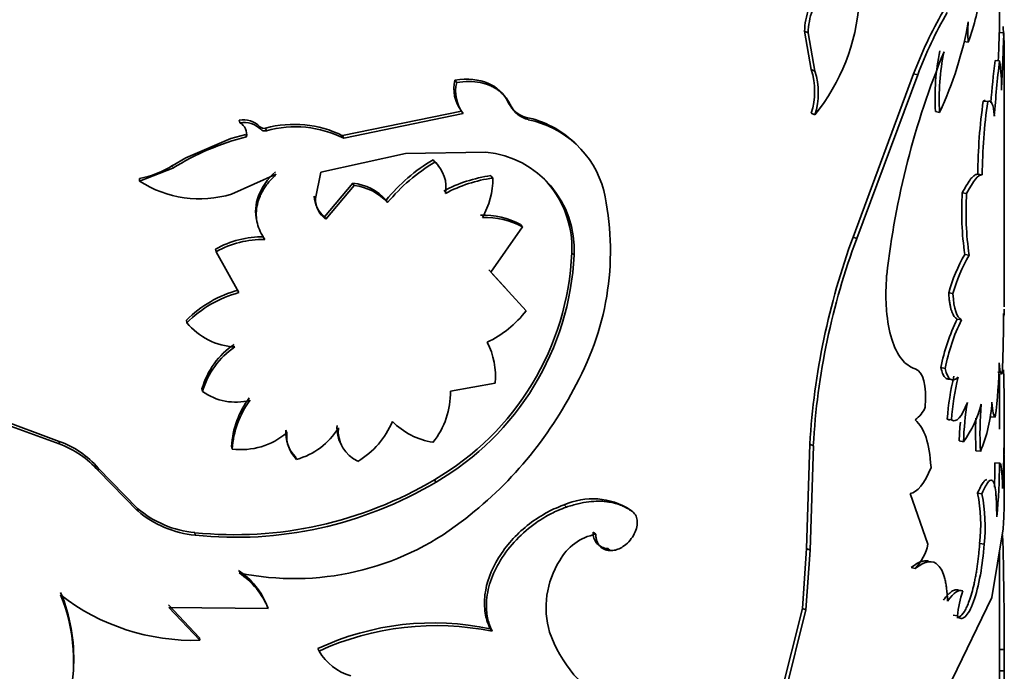
# Model space of a CAD drawing. Units: millimetres. Extents: x 0 to 1556, y 0 to 2019.
# Drawn here: x 1452 to 1474, y 559 to 573 of the extents above; entities that cross this region are included whole.
import ezdxf

# ---------------------------------------------------------------- set-up
doc = ezdxf.new("R2010")
doc.units = ezdxf.units.MM
doc.layers.add('DV6_Défaut', color=7, linetype='Continuous')
doc.layers.add('Défaut', color=7, linetype='Continuous')

# ---------------------------------------------------------------- blocks, each defined once
blk = doc.blocks.new('SE5')
at = {"layer": 'DV6_Défaut', "color": 7, "linetype": 'Continuous', "lineweight": 35}
for p, q in [((1474.042, 572.955), (1474.042, 575.336)), ((1469.713, 572.985), (1469.791, 572.95)), ((1469.713, 572.985), (1469.863, 572.135)), ((1469.791, 572.95), (1469.942, 572.1)), ((1474.034, 572.955), (1474.134, 572.953)), ((1473.25, 572.759), (1473.346, 572.743)), ((1473.941, 572.338), (1474.04, 572.332)), ((1474.142, 566.874), (1474.142, 572.27)), ((1469.863, 572.135), (1469.942, 572.1)), ((1472.134, 572.041), (1470.79, 568.419)), ((1472.224, 572.016), (1470.874, 568.387)), ((1472.134, 572.041), (1472.224, 572.016)), ((1461.955, 571.903), (1461.994, 571.85)), ((1463.146, 571.392), (1463.192, 571.34)), ((1473.678, 571.437), (1473.776, 571.426)), ((1462.1, 571.215), (1459.461, 570.669)), ((1462.14, 571.163), (1459.488, 570.613)), ((1462.1, 571.215), (1462.14, 571.163)), ((1469.863, 571.167), (1469.942, 571.132)), ((1472.617, 571.208), (1472.71, 571.186)), ((1457.168, 571.012), (1457.183, 570.955)), ((1463.533, 571.075), (1463.581, 571.024)), ((1457.312, 570.698), (1456.986, 570.604)), ((1457.312, 570.698), (1457.328, 570.641)), ((1457.753, 570.836), (1457.772, 570.779)), ((1456.986, 570.604), (1455.983, 570.178)), ((1459.461, 570.669), (1459.488, 570.613)), ((1458.977, 569.856), (1460.86, 570.27)), ((1460.86, 570.27), (1462.642, 570.304)), ((1455.983, 570.178), (1455.679, 569.998)), ((1461.47, 570.134), (1461.507, 570.081)), ((1455.697, 569.947), (1454.959, 569.658)), ((1456.999, 569.372), (1457.991, 569.812)), ((1458.859, 569.271), (1458.977, 569.856)), ((1473.558, 569.813), (1473.655, 569.801)), ((1454.954, 569.716), (1454.959, 569.658)), ((1459.692, 569.616), (1459.062, 568.87)), ((1459.692, 569.616), (1459.72, 569.561)), ((1462.753, 569.781), (1462.796, 569.729)), ((1459.72, 569.561), (1459.087, 568.814)), ((1473.214, 569.402), (1473.31, 569.385)), ((1458.835, 569.327), (1458.859, 569.271)), ((1460.429, 569.238), (1460.461, 569.183)), ((1459.062, 568.87), (1459.087, 568.814)), ((1462.752, 567.642), (1463.453, 568.649)), ((1463.407, 568.7), (1463.453, 568.649)), ((1470.79, 568.419), (1470.874, 568.387)), ((1456.642, 568.149), (1456.655, 568.092)), ((1456.655, 568.092), (1457.16, 567.186)), ((1464.548, 568.07), (1464.601, 568.021)), ((1473.27, 568.034), (1473.366, 568.018)), ((1463.115, 567.246), (1462.708, 567.694)), ((1463.535, 566.785), (1462.752, 567.642)), ((1472.912, 567.184), (1473.006, 567.165)), ((1455.997, 566.575), (1456.007, 566.518)), ((1473.098, 566.6), (1473.193, 566.583)), ((1472.739, 565.525), (1472.832, 565.504)), ((1474.002, 565.418), (1474.102, 565.414)), ((1474.042, 564.159), (1474.042, 565.378)), ((1456.342, 565.053), (1456.353, 564.996)), ((1461.855, 565.002), (1462.847, 565.175)), ((1453.171, 563.829), (1451.582, 564.411)), ((1453.176, 563.886), (1451.594, 564.468)), ((1472.88, 564.382), (1472.974, 564.362)), ((1473.847, 564.428), (1473.946, 564.42)), ((1458.204, 564.133), (1458.225, 564.076)), ((1474.142, 563.596), (1474.142, 564.159)), ((1453.176, 563.886), (1453.171, 563.829)), ((1456.999, 563.772), (1457.014, 563.715)), ((1469.829, 563.825), (1469.757, 561.506)), ((1469.829, 563.825), (1469.908, 563.79)), ((1469.908, 563.79), (1469.835, 561.47)), ((1473.145, 563.896), (1473.241, 563.879)), ((1458.418, 563.544), (1458.44, 563.487)), ((1473.516, 563.678), (1473.614, 563.665)), ((1454.912, 562.398), (1454.038, 563.295)), ((1454.038, 563.295), (1454.038, 563.237)), ((1473.938, 563.408), (1474.037, 563.402)), ((1454.916, 562.341), (1454.038, 563.237)), ((1461.498, 563.035), (1461.536, 562.982)), ((1474.142, 562.457), (1474.142, 563.242)), ((1472.054, 562.726), (1472.451, 561.603)), ((1473.552, 562.735), (1473.649, 562.723)), ((1454.912, 562.398), (1454.916, 562.341)), ((1464.377, 562.478), (1464.429, 562.429)), ((1465.844, 562.369), (1465.903, 562.322)), ((1473.872, 560.419), (1474.121, 561.947)), ((1456.182, 561.861), (1456.192, 561.803)), ((1465.023, 561.873), (1465.078, 561.824)), ((1465.345, 561.509), (1465.402, 561.462)), ((1469.757, 561.506), (1469.664, 560.181)), ((1469.757, 561.506), (1469.835, 561.47)), ((1473.599, 561.619), (1473.696, 561.607)), ((1469.835, 561.47), (1469.742, 560.145)), ((1474.042, 559.073), (1474.042, 561.461)), ((1472.077, 561.09), (1472.168, 561.065)), ((1472.989, 558.602), (1473.872, 560.419)), ((1473.127, 560.584), (1473.223, 560.567)), ((1456.285, 559.53), (1455.602, 560.256)), ((1456.297, 559.472), (1455.61, 560.198)), ((1455.61, 560.198), (1457.81, 560.175)), ((1457.791, 560.232), (1457.81, 560.175)), ((1469.664, 560.181), (1469.112, 557.974)), ((1469.742, 560.145), (1469.188, 557.936)), ((1469.664, 560.181), (1469.742, 560.145)), ((1473.01, 560.031), (1473.104, 560.013)), ((1456.285, 559.53), (1456.297, 559.472)), ((1462.738, 559.725), (1462.781, 559.673)), ((1458.915, 559.289), (1458.939, 559.233)), ((1474.04, 559.267), (1474.14, 559.268)), ((1474.142, 555.434), (1474.142, 559.079)), ((1474.041, 558.794), (1474.141, 558.793))]:
    blk.add_line(p, q, dxfattribs=at)
at = {"layer": 'DV6_Défaut', "color": 7, "linetype": 'Continuous', "lineweight": 18}
for p, q in [((1457.628, 570.867), (1457.646, 570.811)), ((1455.689, 570.005), (1455.697, 569.947))]:
    blk.add_line(p, q, dxfattribs=at)
at = {"layer": 'DV6_Défaut', "color": 7, "linetype": 'Continuous', "lineweight": 35}
for centre, radius, start, end in [((1467.745, 574.748), 5.949, 340.3046, 351.8389), ((1466.402, 573.972), 4.539, 321.2613, 355.756), ((1471.315, 572.935), 1.603, 159.9831, 178.201), ((1471.386, 572.9), 1.596, 159.888, 178.2048), ((1480.835, 568.772), 9.295, 149.9772, 159.4094), ((1480.732, 568.835), 9.083, 149.811, 159.4982), ((1465.312, 574.636), 8.163, 334.9987, 349.8255), ((1475.623, 572.969), 2.288, 174.3435, 185.6565), ((1461.756, 572.315), 12.387, 2.4839, 3.5777), ((1392.695, 575.675), 81.385, 357.64693, 358.08432), ((1400.028, 575.382), 74.146, 357.13429, 358.12287), ((1443.709, 572.283), 30.433, 359.596, 1.2611), ((1489.875, 565.505), 18.456, 157.6314, 173.5587), ((1477.841, 571.503), 5.233, 168.4717, 183.237), ((1477.781, 571.492), 5.081, 168.2268, 183.445), ((1461.756, 572.315), 12.387, 358.8596, 0.7801), ((1497.957, 569.463), 24.188, 173.1748, 175.4196), ((1498.933, 569.367), 25.069, 173.2081, 176.0358), ((1470.535, 571.786), 3.548, 358.2083, 8.8534), ((1468.313, 571.651), 1.624, 342.6515, 17.3485), ((1468.403, 571.616), 1.614, 342.5396, 17.4604), ((1462.731, 571.708), 0.8, 165.9023, 217.9683), ((1462.761, 571.654), 0.792, 165.6472, 218.3456), ((1463.675, 571.643), 0.585, 205.377, 256.0194), ((1463.718, 571.591), 0.583, 205.4225, 256.351), ((1485.401, 569.75), 11.843, 171.8139, 179.6962), ((1485.538, 569.732), 11.882, 171.806, 179.6705), ((1457.257, 570.492), 0.528, 45.3814, 99.7138), ((1457.274, 570.434), 0.529, 45.4126, 99.9053), ((1457.048, 570.702), 0.287, 347.7843, 61.7736), ((1458.386, 568.497), 2.423, 63.6662, 105.1324), ((1463.098, 568.94), 2.179, 46.2366, 78.4787), ((1463.153, 568.885), 2.181, 15.0628, 78.6925), ((1457.716, 570.953), 0.123, 224.1308, 287.8955), ((1458.411, 568.437), 2.428, 63.6685, 105.2621), ((1458.695, 565.165), 5.644, 104.0185, 122.0868), ((1462.428, 568.139), 2.176, 356.8916, 84.3586), ((1463.476, 566.751), 3.933, 120.666, 140.7898), ((1463.527, 566.667), 3.966, 120.611, 140.6322), ((1460.971, 569.579), 0.747, 34.2087, 48.0709), ((1461.019, 569.527), 0.738, 348.9985, 48.5693), ((1454.527, 571.886), 2.212, 281.1412, 301.7118), ((1456.288, 571.718), 2.451, 237.1447, 286.8536), ((1459.57, 568.472), 1.15, 41.7196, 83.9126), ((1463.198, 566.637), 3.176, 98.0517, 118.0343), ((1463.246, 566.558), 3.203, 98.0706, 117.9811), ((1460.976, 569.738), 1.821, 330.8738, 359.7098), ((1462.361, 568.18), 2.19, 357.1153, 44.2179), ((1459.603, 568.416), 1.151, 41.8089, 84.1376), ((1459.254, 568.116), 6.152, 331.1394, 12.5424), ((1479.722, 568.983), 6.522, 176.3138, 188.3666), ((1479.82, 568.968), 6.524, 176.3308, 188.3749), ((1459.427, 569.336), 0.592, 180.8416, 231.8865), ((1459.446, 569.279), 0.588, 180.7374, 232.2349), ((1462.572, 567.108), 1.797, 62.3242, 91.5342), ((1462.617, 567.041), 1.812, 62.5268, 91.6131), ((1457.686, 566.304), 2.121, 89.1369, 119.52), ((1457.704, 566.232), 2.135, 89.1268, 119.4426), ((1485.968, 562.844), 16.169, 159.8321, 176.5225), ((1485.381, 562.938), 15.497, 159.411, 176.8483), ((1458.441, 568.329), 6.113, 300.0111, 357.5719), ((1458.438, 568.318), 6.17, 300.1348, 357.2396), ((1476.573, 566.141), 3.807, 150.1909, 164.0971), ((1476.581, 566.159), 3.714, 149.9618, 164.278), ((1457.827, 564.752), 2.582, 105.3097, 135.0986), ((1457.845, 564.675), 2.603, 105.2635, 134.9281), ((1461.662, 568.216), 2.357, 295.2906, 322.6172), ((1477.06, 564.681), 4.403, 154.1505, 168.9496), ((1477.188, 564.647), 4.439, 154.1512, 168.8721), ((1444.684, 566.662), 29.444, 357.5717, 0.1199), ((1457.145, 567.45), 1.471, 219.3333, 267.1869), ((1461.259, 565.336), 1.596, 354.2419, 27.9919), ((1458.074, 564.547), 1.805, 124.2887, 163.7223), ((1458.088, 564.484), 1.809, 124.1696, 163.5849), ((1461.544, 565.934), 12.494, 353.0397, 358.5859), ((1444.551, 564.378), 29.595, 357.0265, 2.1234), ((1478.95, 563.923), 6.087, 166.632, 175.6759), ((1478.766, 563.944), 5.807, 166.3744, 175.8692), ((1457.091, 566.01), 1.254, 233.9902, 284.6946), ((1460.103, 564.963), 1.752, 321.1753, 1.2814), ((1456.876, 569.054), 8.693, 306.8974, 333.2941), ((1458.99, 563.661), 1.994, 143.2671, 176.8008), ((1459.011, 563.599), 2.001, 143.2213, 176.6689), ((1471.757, 564.923), 0.694, 306.2236, 336.3102), ((1479.574, 563.697), 6.336, 170.4224, 178.3545), ((1471.391, 565.25), 2.302, 323.4595, 346.4707), ((1482.545, 564.057), 8.939, 175.8017, 182.5133), ((1470.621, 564.943), 3.255, 336.8699, 356.702), ((1482.416, 564.071), 8.908, 177.8642, 182.5285), ((1458.949, 564.07), 0.748, 175.1455, 224.684), ((1458.045, 564.977), 1.541, 284.8168, 329.0504), ((1460.089, 564.18), 0.751, 175.4107, 210.0906), ((1460.106, 564.12), 0.741, 174.98, 245.8922), ((1458.828, 565.057), 1.886, 301.1307, 337.2716), ((1461.731, 565.482), 1.638, 224.7174, 260.7464), ((1479.451, 563.719), 6.309, 174.5752, 178.3901), ((1457.211, 565.265), 1.562, 262.7379, 310.4585), ((1458.964, 564.012), 0.742, 175.0128, 225.0085), ((1452.481, 561.887), 2.061, 40.9348, 70.4245), ((1452.484, 561.954), 2.052, 40.7928, 70.3051), ((1446.464, 563.666), 27.678, 358.6866, 359.8243), ((1462.04, 563.406), 11.898, 357.4331, 0.0059), ((1462.462, 563.386), 11.575, 354.1927, 0.0786), ((1457.067, 570.471), 8.656, 264.1276, 300.7925), ((1457.086, 570.453), 8.696, 264.102, 300.7764), ((1465.009, 561.058), 1.554, 57.5245, 113.9835), ((1470.035, 562.029), 3.587, 353.4433, 11.3605), ((1470.179, 562.017), 3.541, 353.3449, 11.4856), ((1456.403, 564.151), 2.301, 229.608, 264.488), ((1456.418, 564.124), 2.331, 229.8823, 264.4397), ((1458.393, 566.914), 6.073, 258.3583, 307.5715), ((1465.303, 560.679), 1.168, 101.122, 151.2264), ((1465.358, 561.846), 0.337, 175.4445, 267.7074), ((1404.765, 559.656), 69.376, 359.67955, 1.78308), ((1471.351, 561.838), 1.125, 316.5396, 347.9004), ((1465.926, 560.198), 1.949, 147.6552, 196.2391), ((1456.203, 559.603), 1.708, 21.5784, 56.2657), ((1456.221, 559.541), 1.711, 21.7293, 56.4171), ((1449.704, 559.019), 3.79, 345.0005, 22.6435), ((1456.159, 564.311), 4.841, 232.3429, 271.6268), ((1449.672, 559.076), 3.824, 357.3188, 22.4515), ((1475.576, 559.775), 2.483, 161.3953, 174.5073), ((1461.473, 553.835), 6.024, 77.8839, 115.1274), ((1461.539, 553.529), 6.269, 78.5682, 114.4967), ((1466.936, 560.681), 3.059, 199.6316, 240.6192), ((1460.005, 559.872), 1.243, 210.9408, 253.1496), ((1455.871, 559.005), 18.171, 359.3346, 0.8271), ((1456.151, 559.005), 17.991, 359.3252, 0.8369), ((1750.841, 556.627), 276.809, 179.55145, 179.942), ((1704.91, 556.825), 230.778, 179.51125, 179.97999)]:
    blk.add_arc(centre, radius, start, end, dxfattribs=at)
for points in [[(1463.146, 571.392), (1462.939, 571.81), (1462.53, 571.981), (1461.955, 571.903)], [(1473.776, 571.426), (1473.859, 571.476), (1473.899, 571.378), (1473.925, 571.1)], [(1457.971, 569.868), (1457.613, 569.535), (1457.469, 569.142), (1457.556, 568.775)], [(1473.31, 569.385), (1473.462, 569.677), (1473.559, 569.798), (1473.655, 569.801)], [(1473.193, 566.583), (1473.086, 566.641), (1473.025, 566.82), (1473.006, 567.165)], [(1474.141, 566.816), (1474.143, 566.648), (1474.136, 566.617), (1474.128, 566.723)], [(1472.166, 565.492), (1472.353, 565.419), (1472.422, 565.138), (1472.392, 564.644)], [(1473.122, 565.312), (1472.989, 565.184), (1472.887, 565.249), (1472.832, 565.504)], [(1474.102, 565.414), (1474.077, 565.326), (1474.05, 565.396), (1474.034, 565.626)], [(1473.326, 564.751), (1473.204, 564.419), (1473.084, 564.29), (1472.974, 564.362)], [(1473.946, 564.42), (1473.91, 564.436), (1473.883, 564.548), (1473.87, 564.756)], [(1472.166, 564.363), (1472.384, 564.165), (1472.478, 563.862), (1472.519, 563.307)], [(1472.519, 563.307), (1472.373, 562.947), (1472.218, 562.753), (1472.054, 562.726)], [(1474.037, 563.402), (1474.084, 563.411), (1474.099, 563.225), (1474.106, 562.842)], [(1474.134, 563.032), (1474.14, 563.131), (1474.142, 563.214), (1474.142, 563.28)], [(1472.887, 560.344), (1473.031, 560.537), (1473.126, 560.602), (1473.223, 560.567)]]:
    blk.add_open_spline(points, degree=3, dxfattribs=at)
for points, knots in [([(1463.192, 571.34), (1463.176, 571.369), (1463.146, 571.426), (1463.092, 571.505), (1463.032, 571.576), (1462.967, 571.639), (1462.895, 571.694), (1462.817, 571.742), (1462.695, 571.801), (1462.517, 571.854), (1462.267, 571.877), (1462.087, 571.859), (1461.994, 571.85)], [0, 0, 0, 0, 0.075776, 0.149417, 0.221301, 0.29183, 0.361434, 0.430557, 0.499653, 0.660913, 0.825907, 1, 1, 1, 1]), ([(1473.678, 571.437), (1473.686, 571.441), (1473.701, 571.448), (1473.716, 571.448), (1473.723, 571.446), (1473.724, 571.446)], [0, 0, 0, 0, 0.469495, 0.929825, 1, 1, 1, 1]), ([(1457.772, 570.779), (1457.76, 570.777), (1457.736, 570.772), (1457.702, 570.776), (1457.671, 570.787), (1457.656, 570.801), (1457.646, 570.811)], [0, 0, 0, 0, 0.262688, 0.502965, 0.741664, 1, 1, 1, 1]), ([(1457.991, 569.812), (1457.962, 569.784), (1457.905, 569.729), (1457.828, 569.643), (1457.76, 569.556), (1457.702, 569.467), (1457.652, 569.376), (1457.612, 569.283), (1457.581, 569.189), (1457.553, 569.063), (1457.54, 568.904), (1457.565, 568.717), (1457.629, 568.535), (1457.7, 568.424), (1457.737, 568.367)], [0, 0, 0, 0, 0.066677, 0.131371, 0.194455, 0.25633, 0.317419, 0.378165, 0.439015, 0.500417, 0.622494, 0.744117, 0.86885, 1, 1, 1, 1]), ([(1473.214, 569.402), (1473.249, 569.468), (1473.317, 569.593), (1473.389, 569.699), (1473.438, 569.752), (1473.469, 569.779), (1473.499, 569.798), (1473.529, 569.811), (1473.548, 569.812), (1473.558, 569.813)], [0, 0, 0, 0, 0.260205, 0.49824, 0.591841, 0.688447, 0.788448, 0.892194, 1, 1, 1, 1]), ([(1471.535, 567.575), (1471.525, 567.403), (1471.519, 567.264), (1471.517, 567.05), (1471.522, 566.913), (1471.551, 566.551), (1471.59, 566.338), (1471.705, 565.973), (1471.78, 565.824), (1471.913, 565.654), (1471.954, 565.616), (1472.051, 565.545), (1472.106, 565.515), (1472.166, 565.492)], [0, 0, 0, 0, 0.125, 0.125, 0.25, 0.25, 0.5, 0.5, 0.75, 0.75, 0.875, 0.875, 1, 1, 1, 1]), ([(1473.098, 566.6), (1473.087, 566.608), (1473.065, 566.622), (1473.035, 566.657), (1473.008, 566.701), (1472.983, 566.756), (1472.962, 566.821), (1472.944, 566.897), (1472.93, 566.982), (1472.919, 567.078), (1472.914, 567.148), (1472.912, 567.184)], [0, 0, 0, 0, 0.114591, 0.226598, 0.336722, 0.445702, 0.554298, 0.663277, 0.773402, 0.885409, 1, 1, 1, 1]), ([(1472.934, 565.271), (1472.928, 565.27), (1472.911, 565.267), (1472.884, 565.268), (1472.853, 565.282), (1472.825, 565.308), (1472.799, 565.345), (1472.776, 565.393), (1472.755, 565.453), (1472.744, 565.5), (1472.739, 565.525)], [0, 0, 0, 0, 0.066343, 0.197284, 0.326955, 0.456627, 0.587569, 0.721017, 0.858135, 1, 1, 1, 1]), ([(1472.939, 564.362), (1472.93, 564.362), (1472.91, 564.365), (1472.891, 564.376), (1472.88, 564.382)], [0, 0, 0, 0, 0.4270637, 1, 1, 1, 1]), ([(1473.552, 562.735), (1473.574, 562.785), (1473.618, 562.881), (1473.676, 562.979), (1473.722, 563.03), (1473.748, 563.039), (1473.758, 563.038)], [0, 0, 0, 0, 0.275886, 0.538491, 0.793092, 1, 1, 1, 1]), ([(1473.649, 562.723), (1473.681, 562.795), (1473.708, 562.853), (1473.753, 562.937), (1473.775, 562.97), (1473.838, 563.039), (1473.872, 563.04), (1473.927, 562.946), (1473.946, 562.854), (1473.962, 562.688), (1473.964, 562.653), (1473.969, 562.577), (1473.971, 562.544), (1473.975, 562.423), (1473.977, 562.327), (1473.978, 562.215)], [0, 0, 0, 0, 0.125, 0.125, 0.25, 0.25, 0.5, 0.5, 0.75, 0.75, 0.8125, 0.8125, 0.875, 0.875, 1, 1, 1, 1]), ([(1464.377, 562.478), (1464.191, 562.406), (1464.1, 562.367), (1463.824, 562.212), (1463.687, 562.118), (1463.305, 561.813), (1463.092, 561.575), (1462.755, 561.026), (1462.654, 560.754), (1462.606, 560.341), (1462.607, 560.206), (1462.637, 560.014), (1462.648, 559.969), (1462.684, 559.857), (1462.708, 559.794), (1462.738, 559.725)], [0, 0, 0, 0, 0.125, 0.125, 0.25, 0.25, 0.5, 0.5, 0.75, 0.75, 0.875, 0.875, 0.9375, 0.9375, 1, 1, 1, 1]), ([(1464.429, 562.429), (1464.366, 562.404), (1464.255, 562.36), (1464.087, 562.283), (1463.928, 562.193), (1463.658, 562.017), (1463.304, 561.718), (1462.954, 561.263), (1462.721, 560.78), (1462.651, 560.401), (1462.654, 560.136), (1462.674, 559.977), (1462.718, 559.823), (1462.759, 559.727), (1462.781, 559.673)], [0, 0, 0, 0, 0.05639, 0.099716, 0.150256, 0.201198, 0.350983, 0.500775, 0.643244, 0.785522, 0.839415, 0.893499, 0.940254, 1, 1, 1, 1]), ([(1465.903, 562.322), (1465.871, 562.344), (1465.809, 562.387), (1465.708, 562.44), (1465.604, 562.483), (1465.495, 562.517), (1465.382, 562.541), (1465.265, 562.556), (1465.114, 562.562), (1464.922, 562.549), (1464.683, 562.505), (1464.515, 562.454), (1464.429, 562.429)], [0, 0, 0, 0, 0.086198, 0.170264, 0.252538, 0.333382, 0.413178, 0.492321, 0.571219, 0.707404, 0.849687, 1, 1, 1, 1]), ([(1474.121, 561.947), (1474.124, 562.007), (1474.131, 562.12), (1474.137, 562.272), (1474.141, 562.401), (1474.142, 562.476), (1474.142, 562.51)], [0, 0, 0, 0, 0.286028, 0.545949, 0.780521, 1, 1, 1, 1]), ([(1465.402, 561.462), (1465.421, 561.462), (1465.459, 561.464), (1465.516, 561.474), (1465.573, 561.492), (1465.628, 561.517), (1465.711, 561.566), (1465.817, 561.655), (1465.921, 561.798), (1465.989, 561.954), (1466.008, 562.104), (1465.982, 562.236), (1465.93, 562.293), (1465.903, 562.322)], [0, 0, 0, 0, 0.053795, 0.105018, 0.154404, 0.202774, 0.250998, 0.376199, 0.501299, 0.626003, 0.750881, 0.870791, 1, 1, 1, 1]), ([(1465.078, 561.824), (1465.08, 561.798), (1465.083, 561.746), (1465.101, 561.676), (1465.128, 561.616), (1465.164, 561.565), (1465.21, 561.524), (1465.265, 561.493), (1465.329, 561.471), (1465.377, 561.465), (1465.402, 561.462)], [0, 0, 0, 0, 0.133397, 0.259603, 0.380801, 0.499453, 0.618179, 0.739593, 0.866145, 1, 1, 1, 1]), ([(1473.092, 559.978), (1473.111, 559.975), (1473.166, 559.99), (1473.262, 560.095), (1473.354, 560.3), (1473.424, 560.518), (1473.466, 560.684), (1473.495, 560.824), (1473.516, 560.931), (1473.534, 561.04), (1473.55, 561.152), (1473.565, 561.265), (1473.578, 561.382), (1473.589, 561.5), (1473.596, 561.579), (1473.599, 561.619)], [0, 0, 0, 0, 0.097209, 0.260836, 0.42489, 0.521447, 0.616436, 0.66327, 0.709691, 0.756072, 0.802785, 0.850196, 0.898655, 0.948489, 1, 1, 1, 1]), ([(1473.104, 560.013), (1473.132, 559.979), (1473.159, 559.961), (1473.211, 559.956), (1473.243, 559.968), (1473.338, 560.052), (1473.403, 560.165), (1473.524, 560.498), (1473.573, 560.696), (1473.655, 561.154), (1473.678, 561.355), (1473.696, 561.607)], [0, 0, 0, 0, 0.125, 0.125, 0.25, 0.25, 0.5, 0.5, 0.75, 0.75, 1, 1, 1, 1]), ([(1472.077, 561.09), (1472.121, 561.12), (1472.205, 561.179), (1472.32, 561.228), (1472.404, 561.239), (1472.449, 561.233), (1472.463, 561.23)], [0, 0, 0, 0, 0.301622, 0.59092, 0.871971, 1, 1, 1, 1]), ([(1472.168, 561.065), (1472.23, 561.111), (1472.282, 561.146), (1472.347, 561.181), (1472.367, 561.189), (1472.413, 561.204), (1472.436, 561.21), (1472.544, 561.225), (1472.618, 561.199), (1472.743, 561.07), (1472.79, 560.97), (1472.834, 560.802), (1472.841, 560.767), (1472.855, 560.691), (1472.86, 560.661), (1472.874, 560.545), (1472.882, 560.452), (1472.887, 560.344)], [0, 0, 0, 0, 0.125, 0.125, 0.1875, 0.1875, 0.25, 0.25, 0.5, 0.5, 0.75, 0.75, 0.8125, 0.8125, 0.875, 0.875, 1, 1, 1, 1]), ([(1472.793, 560.364), (1472.81, 560.385), (1472.843, 560.428), (1472.89, 560.48), (1472.935, 560.523), (1472.977, 560.556), (1473.018, 560.578), (1473.056, 560.591), (1473.093, 560.594), (1473.116, 560.587), (1473.127, 560.584)], [0, 0, 0, 0, 0.127431, 0.25279, 0.376748, 0.5, 0.623251, 0.747209, 0.872568, 1, 1, 1, 1])]:
    blk.add_open_spline(points, degree=3, knots=knots, dxfattribs=at)

msp = doc.modelspace()

# ---------------------------------------------------------------- block references
at = {"layer": 'Défaut'}
msp.add_blockref('SE5', (0, 0), dxfattribs=at)

doc.saveas('drawing.dxf')
